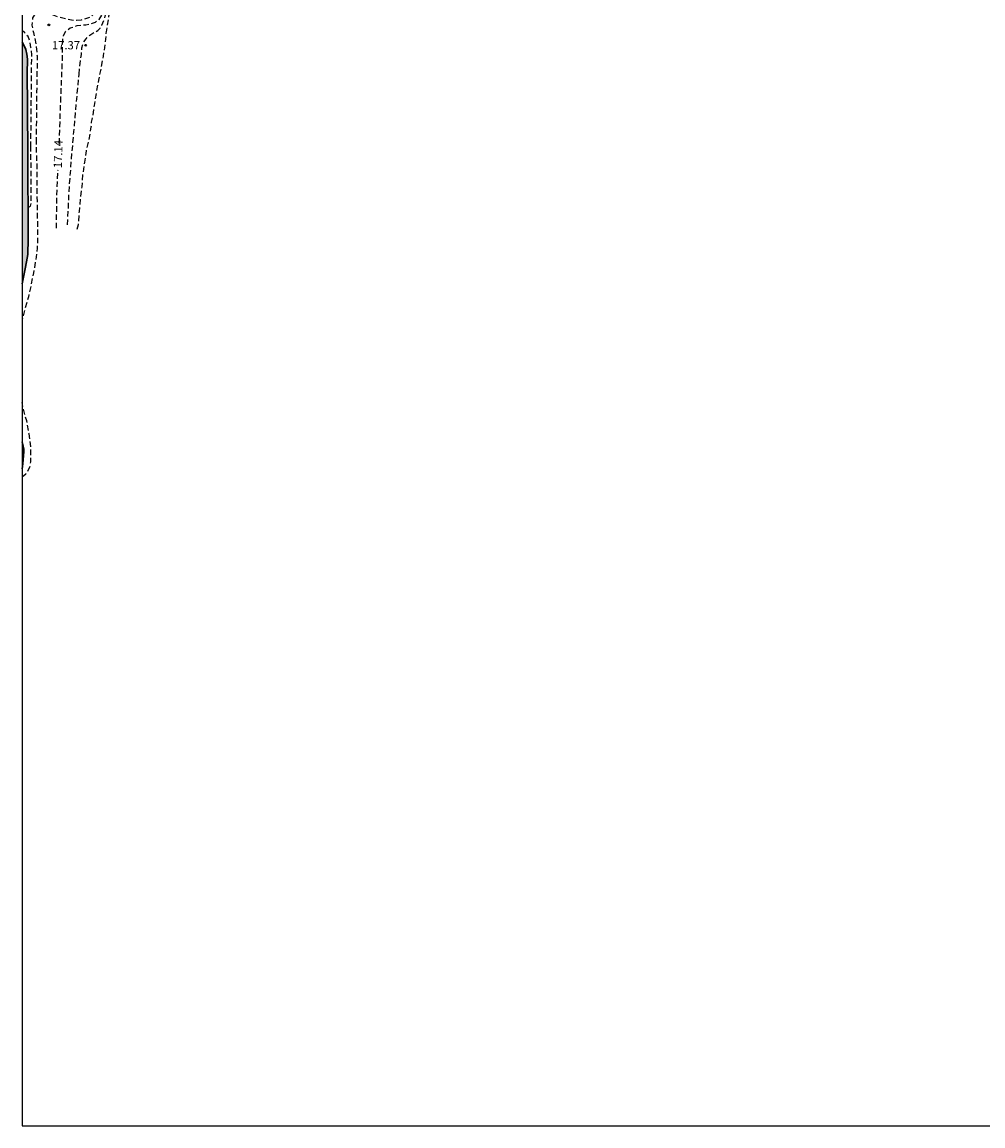
# Model space of a CAD drawing. Units: metres. Extents: x 579594 to 579944, y 4789790 to 4790040.
# Drawn here: x 579594 to 579682, y 4789790 to 4789891 of the extents above; entities that cross this region are included whole.
import ezdxf

# ---------------------------------------------------------------- set-up
doc = ezdxf.new("R2010")
doc.units = ezdxf.units.M
doc.header["$MEASUREMENT"] = 0
doc.linetypes.add('TRAZOS_NORMALES', pattern=[0.75, 0.5, -0.25])
for name, color, linetype in [('010106', 9, 'Continuous'), ('020194', 31, 'TRAZOS_NORMALES'), ('020195', 30, 'TRAZOS_NORMALES'), ('020204', 9, 'Continuous'), ('020307', 24, 'Continuous'), ('020308', 9, 'Continuous'), ('990506', 131, 'Continuous')]:
    doc.layers.add(name, color=color, linetype=linetype)
doc.layers.add('050111', color=5, linetype='Continuous', lineweight=30)
doc.styles.add('ARIAL', font='arial.ttf', dxfattribs={"height": 1})
doc.styles.get("Standard").update_dxf_attribs({"font": 'calibri.ttf'})

# ---------------------------------------------------------------- blocks, each defined once
blk = doc.blocks.new('COTAPU')
blk.add_circle((0, 0), 0.075)

msp = doc.modelspace()

# ---------------------------------------------------------------- hatches: boundary and pattern name
at = {"layer": '990506'}
for points in [[(579594.59, 4789886.64), (579594.62, 4789887.1), (579594.62, 4789887.53), (579594.57, 4789887.97), (579594.47, 4789888.41), (579594.3, 4789888.79), (579594.14, 4789889.1), (579594.14, 4789867.08), (579594.2, 4789867.37), (579594.42, 4789868.45), (579594.63, 4789869.55), (579594.65, 4789869.78), (579594.7, 4789871.14)], [(579594.31, 4789851.81), (579594.29, 4789852.05), (579594.23, 4789852.3), (579594.14, 4789852.68), (579594.14, 4789850.22), (579594.21, 4789850.68)]]:
    msp.add_hatch(color=256, dxfattribs=at).paths.add_polyline_path(points, flags=0)

# ---------------------------------------------------------------- linework, layer by layer
at = {"layer": '010106', "flags": 128}
msp.add_lwpolyline([(579594.14, 4789790.41), (579944.13, 4789790.4), (579944.13, 4790040.39), (579594.14, 4790040.4)], close=True, dxfattribs=at)
at = {"layer": '020194', "flags": 128}
for points, elevation in [([(579602.7, 4790035.29), (579602.04, 4790034.16), (579601.92, 4790033.95), (579601.45, 4790033.15), (579601.32, 4790032.98), (579600.98, 4790032.64), (579600.83, 4790032.43), (579600.72, 4790032.2), (579600.63, 4790031.95), (579600.58, 4790031.76), (579600.54, 4790030.62), (579600.54, 4790029.48), (579600.52, 4790028.31), (579600.45, 4790027.21), (579600.41, 4790026.17), (579600.38, 4790024.96), (579600.32, 4790024.29), (579600.12, 4790023.09), (579600.06, 4790021.92), (579600.04, 4790020.67), (579600.12, 4790019.96), (579600.2, 4790018.81), (579600.24, 4790017.69), (579600.24, 4790016.51), (579600.24, 4790015.39), (579600.18, 4790014.18), (579600.01, 4790013.02), (579599.8, 4790011.81), (579599.76, 4790011.61), (579599.6, 4790011.2), (579599.47, 4790010.98), (579599.32, 4790010.81), (579599.21, 4790010.61), (579599.12, 4790010.38), (579599.09, 4790010.17), (579599.1, 4790009.95), (579599.13, 4790009.75), (579599.29, 4790009.32), (579599.37, 4790009.11), (579599.45, 4790008.17), (579599.36, 4790007.06), (579599.23, 4790006.02), (579599.14, 4790005.02), (579599.08, 4790003.87), (579599, 4790002.82), (579598.92, 4790001.66), (579598.9, 4790000.66), (579598.86, 4789999.51), (579598.86, 4789998.32), (579598.86, 4789997.22), (579598.86, 4789996.14), (579598.86, 4789994.93), (579598.86, 4789993.87), (579598.86, 4789992.63), (579598.86, 4789991.46), (579598.89, 4789990.39), (579598.89, 4789989.2), (579598.91, 4789988.15), (579598.91, 4789987), (579598.89, 4789985.78), (579598.84, 4789984.78), (579598.78, 4789983.55), (579598.73, 4789983.11), (579598.7, 4789982.9), (579598.78, 4789981.77), (579598.82, 4789980.56), (579598.77, 4789979.35), (579598.75, 4789978.46), (579598.89, 4789977.32), (579598.96, 4789976.11), (579598.99, 4789974.91), (579599, 4789973.89), (579599.03, 4789972.89), (579599.07, 4789971.87), (579599.07, 4789970.71), (579599.12, 4789969.64), (579599.2, 4789968.4), (579599.33, 4789967.13), (579599.42, 4789965.97), (579599.52, 4789964.97), (579599.63, 4789963.78), (579599.78, 4789962.62), (579599.9, 4789961.55), (579599.99, 4789960.34), (579600.04, 4789959.46), (579600.18, 4789958.44), (579600.31, 4789957.23), (579600.44, 4789956.01), (579600.48, 4789954.83), (579600.58, 4789953.63), (579600.72, 4789952.47), (579600.85, 4789951.27), (579600.96, 4789950.11), (579601.07, 4789949.02), (579601.14, 4789947.89), (579601.2, 4789946.83), (579601.29, 4789945.62), (579601.38, 4789944.4), (579601.43, 4789943.88), (579601.5, 4789942.71), (579601.55, 4789941.55), (579601.58, 4789940.29), (579601.58, 4789939.16), (579601.58, 4789938.01), (579601.58, 4789936.87), (579601.57, 4789935.7), (579601.57, 4789934.47), (579601.56, 4789933.2), (579601.55, 4789932.18), (579601.55, 4789930.96), (579601.48, 4789929.82), (579601.34, 4789928.79), (579601.29, 4789928.36), (579601.28, 4789928.16), (579601.11, 4789926.97), (579601, 4789925.88), (579600.9, 4789924.68), (579600.89, 4789923.55), (579600.88, 4789922.44), (579600.88, 4789921.14), (579600.88, 4789920.09), (579600.88, 4789918.94), (579600.98, 4789917.72), (579601, 4789916.44), (579601, 4789915.27), (579601, 4789914.14), (579600.99, 4789912.96), (579600.99, 4789911.83), (579600.99, 4789910.76), (579600.99, 4789909.61), (579600.99, 4789908.61), (579600.99, 4789907.47), (579600.99, 4789906.23), (579600.99, 4789905.07), (579600.89, 4789904.33), (579600.67, 4789903.35), (579600.63, 4789903.14), (579600.64, 4789902), (579600.77, 4789900.91), (579600.91, 4789899.65), (579600.98, 4789898.57), (579601.03, 4789897.51), (579601.05, 4789896.32), (579601.09, 4789895.07), (579601.17, 4789893.88), (579601.25, 4789892.84), (579601.24, 4789892.63), (579601.11, 4789892.18), (579600.86, 4789891.84), (579600.72, 4789891.7), (579600.56, 4789891.53), (579600.41, 4789891.39), (579600.2, 4789891.28), (579599.53, 4789891.08), (579599.08, 4789891.04), (579598.65, 4789891.07), (579597.54, 4789891.32), (579596.6, 4789891.68), (579596.37, 4789891.78), (579595.96, 4789891.83), (579595.75, 4789891.83), (579595.54, 4789891.78), (579595.36, 4789891.65), (579595.21, 4789891.47), (579595.1, 4789891.3), (579595.02, 4789890.63), (579595.17, 4789889.95), (579595.42, 4789888.86), (579595.5, 4789887.82), (579595.5, 4789886.71), (579595.48, 4789885.54), (579595.46, 4789884.53), (579595.46, 4789883.42), (579595.45, 4789882.3), (579595.43, 4789881.29), (579595.43, 4789880.27)], 16.64), ([(579599.33, 4789886.15), (579599.4, 4789886.89), (579599.54, 4789887.95), (579599.58, 4789888.57), (579599.72, 4789889.02), (579599.96, 4789889.39), (579600.32, 4789889.72), (579600.57, 4789889.9), (579600.83, 4789890.02), (579601.04, 4789890.13), (579601.25, 4789890.36), (579601.41, 4789890.62), (579601.66, 4789891.24), (579601.76, 4789891.68), (579602.05, 4789893.57), (579602.04, 4789895.96), (579601.79, 4789900.42), (579601.57, 4789903.78), (579601.52, 4789904.59), (579601.52, 4789905.25), (579601.53, 4789906.46), (579601.41, 4789908.08), (579601.36, 4789909.39), (579601.32, 4789913.91), (579601.29, 4789915.85), (579601.28, 4789919.18), (579601.34, 4789921.94), (579601.37, 4789922.59), (579601.49, 4789923.61), (579601.8, 4789925.72), (579602.15, 4789928.29), (579602.31, 4789929.61), (579602.47, 4789933.4), (579602.68, 4789936.82), (579602.69, 4789939.26), (579602.6, 4789944.38), (579602.35, 4789947.22), (579602.06, 4789950.89), (579601.77, 4789953.29), (579601.2, 4789956.2), (579600.76, 4789959.93), (579600.32, 4789964.01), (579599.99, 4789968.7), (579599.89, 4789972.05), (579599.86, 4789975.6), (579599.86, 4789976.66), (579599.76, 4789977.37), (579599.59, 4789978.59), (579599.44, 4789979.74), (579599.44, 4789980.71), (579599.45, 4789983.2), (579599.54, 4789986.62), (579599.57, 4789992.06), (579599.54, 4789997.68), (579599.57, 4790001.78), (579599.71, 4790004.81), (579599.88, 4790006.62), (579600.04, 4790007.6), (579600.27, 4790008.33), (579600.36, 4790008.64), (579600.38, 4790009.1), (579600.34, 4790009.58), (579600.32, 4790010.09), (579600.36, 4790010.36), (579600.49, 4790010.72), (579600.62, 4790011.01), (579600.71, 4790011.44), (579600.76, 4790011.96), (579600.91, 4790014.76), (579601.16, 4790021.42), (579601.5, 4790026.97), (579601.61, 4790029.65), (579601.67, 4790031.14), (579601.67, 4790031.96), (579601.88, 4790032.96), (579602.11, 4790033.63), (579603.02, 4790035.28)], 17.64), ([(579601.81, 4789889.88), (579601.82, 4789890.03), (579602.02, 4789891.16), (579602.13, 4789892.19), (579602.23, 4789893.36), (579602.26, 4789894.52), (579602.26, 4789895.71), (579602.26, 4789896.85), (579602.18, 4789897.95), (579602.15, 4789899.15), (579602.06, 4789900.31), (579601.94, 4789901.47), (579601.82, 4789902.62), (579601.77, 4789903.78), (579601.68, 4789904.95), (579601.67, 4789906.02), (579601.67, 4789907.09), (579601.61, 4789908), (579601.49, 4789909.01), (579601.46, 4789910.04), (579601.43, 4789911.04), (579601.43, 4789912.2), (579601.4, 4789913.26), (579601.4, 4789914.34), (579601.36, 4789915.39), (579601.35, 4789916.58), (579601.35, 4789917.73), (579601.36, 4789918.86), (579601.4, 4789920), (579601.42, 4789921.17), (579601.45, 4789921.68), (579601.6, 4789922.7), (579601.81, 4789923.7), (579602.03, 4789924.9), (579602.19, 4789925.94), (579602.29, 4789926.98), (579602.38, 4789927.92), (579602.51, 4789928.95), (579602.56, 4789929.98), (579602.6, 4789931.18), (579602.66, 4789932.25), (579602.7, 4789933.41), (579602.77, 4789934.62), (579602.83, 4789935.7), (579602.88, 4789936.82), (579602.92, 4789937.93), (579602.94, 4789939.14), (579602.95, 4789940.14), (579602.95, 4789941.19), (579602.95, 4789942.39), (579602.94, 4789943.55), (579602.87, 4789944.68), (579602.79, 4789945.75), (579602.69, 4789946.95), (579602.55, 4789947.99), (579602.45, 4789949.11), (579602.36, 4789950.33), (579602.29, 4789951.48), (579602.16, 4789952.6), (579602.11, 4789952.83), (579602.09, 4789953.04), (579601.91, 4789954.03), (579601.68, 4789955.13), (579601.52, 4789955.98), (579601.33, 4789957.09), (579601.13, 4789958.32), (579600.98, 4789959.53), (579600.87, 4789960.59), (579600.74, 4789961.71), (579600.62, 4789962.61), (579600.6, 4789962.85), (579600.53, 4789964.01), (579600.38, 4789965.18), (579600.34, 4789966.35), (579600.3, 4789967.28), (579600.2, 4789968.36), (579600.2, 4789969.54), (579600.16, 4789970.55), (579600.15, 4789971.63), (579600.15, 4789972.75), (579600.15, 4789973.78), (579600.15, 4789974.92), (579600.15, 4789976.08), (579600.11, 4789976.76), (579600.04, 4789977.61), (579599.79, 4789978.68), (579599.68, 4789979.34), (579599.65, 4789980.43), (579599.65, 4789981.51), (579599.64, 4789982.66), (579599.65, 4789983.91), (579599.68, 4789984.99), (579599.71, 4789986.09), (579599.75, 4789987.29), (579599.75, 4789988.38), (579599.73, 4789989.6), (579599.73, 4789990.72), (579599.71, 4789991.86), (579599.71, 4789993.13), (579599.71, 4789994.25), (579599.69, 4789995.42), (579599.69, 4789996.56), (579599.69, 4789997.83), (579599.7, 4789998.87), (579599.7, 4789999.94), (579599.75, 4790001.1), (579599.77, 4790002.17), (579599.85, 4790003.45), (579600, 4790004.67), (579600.01, 4790004.92), (579600.09, 4790005.39), (579600.13, 4790005.64), (579600.27, 4790006.17), (579600.39, 4790006.34), (579600.55, 4790006.75), (579600.72, 4790007.89), (579600.82, 4790009.01), (579600.88, 4790010.16), (579600.91, 4790010.59), (579601.04, 4790011.81), (579601.05, 4790012.92), (579601.1, 4790014.09), (579601.14, 4790015.15), (579601.21, 4790016.39), (579601.29, 4790017.57), (579601.4, 4790018.66), (579601.49, 4790019.77), (579601.54, 4790020.67), (579601.6, 4790021.92), (579601.65, 4790023), (579601.68, 4790024.17), (579601.79, 4790025.44), (579601.84, 4790026.49), (579601.85, 4790027.61), (579601.85, 4790028.8), (579601.85, 4790029.87), (579601.85, 4790031.07), (579601.96, 4790032.25), (579602.14, 4790033.34), (579602.26, 4790033.58), (579602.45, 4790033.93), (579603.12, 4790035.28)], 18.14), ([(579594.94, 4789879.53), (579594.94, 4789879.71), (579595.02, 4789887.91), (579594.95, 4789888.59), (579594.87, 4789889.12), (579594.68, 4789889.58), (579594.37, 4789889.94), (579594.14, 4789890.14)], 16.14), ([(579599.15, 4789872.06), (579599.28, 4789872.48), (579599.36, 4789873.67), (579599.48, 4789874.91), (579599.61, 4789875.91), (579599.68, 4789877.01), (579599.85, 4789878.16), (579600, 4789879.18), (579600.24, 4789880.22), (579600.44, 4789881.36), (579600.47, 4789881.78), (579600.53, 4789882.02), (579600.57, 4789882.26), (579600.73, 4789883.31), (579600.93, 4789884.57), (579601.13, 4789885.61), (579601.36, 4789886.78), (579601.55, 4789887.81), (579601.71, 4789888.84), (579601.81, 4789889.88)], 18.14), ([(579598.28, 4789872.44), (579598.45, 4789876.02), (579598.72, 4789879.38), (579599.07, 4789883.4), (579599.33, 4789886.15)], 17.64), ([(579595.43, 4789880.27), (579595.43, 4789880.12), (579595.43, 4789878.98), (579595.48, 4789877.75), (579595.48, 4789876.61), (579595.48, 4789875.47), (579595.5, 4789874.41), (579595.52, 4789873.15), (579595.55, 4789871.99), (579595.56, 4789871.38), (579595.51, 4789870.33), (579595.37, 4789869.17), (579595.17, 4789868.07), (579594.95, 4789866.96), (579594.72, 4789865.88), (579594.38, 4789864.72), (579594.14, 4789863.78)], 16.64), ([(579594.69, 4789874.01), (579594.91, 4789874.13), (579594.98, 4789874.43), (579594.98, 4789875.19), (579594.94, 4789879.53)], 16.14), ([(579594.14, 4789849.5), (579594.31, 4789849.62), (579594.48, 4789849.78), (579594.63, 4789849.96), (579594.73, 4789850.16), (579594.83, 4789850.37), (579594.89, 4789850.6), (579594.93, 4789850.85), (579594.95, 4789851.1), (579594.93, 4789852.25), (579594.77, 4789853.42), (579594.56, 4789854.61), (579594.4, 4789855.09), (579594.29, 4789855.54), (579594.14, 4789856.27)], 16.64)]:
    msp.add_lwpolyline(points, dxfattribs=dict(at, elevation=elevation))
at = {"layer": '020195', "elevation": 17.14, "flags": 128}
for points in [[(579597.66, 4789883.63), (579597.82, 4789887.79), (579597.83, 4789888.4), (579597.83, 4789888.88), (579597.84, 4789889.25), (579597.91, 4789889.64), (579598.1, 4789890.04), (579598.53, 4789890.38), (579599.17, 4789890.58), (579599.95, 4789890.66), (579600.43, 4789890.74), (579600.81, 4789890.9), (579601.17, 4789891.14), (579601.47, 4789891.66), (579601.67, 4789892.31), (579601.77, 4789893.2), (579601.77, 4789894.3), (579601.69, 4789896.05), (579601.28, 4789902.32), (579601.19, 4789903.34), (579601.19, 4789903.91), (579601.34, 4789905.33), (579601.26, 4789909.62), (579601.19, 4789916.32), (579601.19, 4789921.76), (579601.26, 4789923.19), (579601.32, 4789924.33), (579601.35, 4789924.97), (579601.46, 4789925.78), (579601.58, 4789926.71), (579601.9, 4789928.22), (579602, 4789929.49), (579602.07, 4789930.57), (579602.15, 4789932.36), (579602.43, 4789937.37), (579602.18, 4789944.89), (579601.71, 4789950.64), (579601.07, 4789955.16), (579600.32, 4789962.03), (579599.84, 4789967.56), (579599.68, 4789971.46), (579599.54, 4789976.16), (579599.47, 4789977.4), (579599.38, 4789978.37), (579599.27, 4789979.02), (579599.19, 4789979.77), (579599.2, 4789980.72), (579599.23, 4789981.82), (579599.26, 4789983.02), (579599.34, 4789986.22), (579599.32, 4789990.02), (579599.31, 4789996.37), (579599.32, 4790000.12), (579599.49, 4790004.83), (579599.54, 4790006.13), (579599.65, 4790006.91), (579599.79, 4790007.57), (579599.87, 4790008.05), (579599.96, 4790008.43), (579599.9, 4790008.97), (579599.83, 4790009.39), (579599.68, 4790009.87), (579599.63, 4790010.31), (579599.73, 4790010.75), (579600.14, 4790011.15), (579600.32, 4790011.57), (579600.46, 4790012.32), (579600.56, 4790013.67), (579600.74, 4790016.34), (579600.76, 4790019.61), (579600.76, 4790020.8), (579600.76, 4790020.84)], [(579597.52, 4789879.84), (579597.66, 4789883.63)], [(579597.27, 4789872.14), (579597.31, 4789874.99), (579597.41, 4789877.44)]]:
    msp.add_lwpolyline(points, dxfattribs=at)
at = {"layer": '050111', "flags": 128}
for points in [[(579594.65, 4789879.08), (579594.59, 4789886.64), (579594.62, 4789887.1), (579594.62, 4789887.53), (579594.57, 4789887.97), (579594.47, 4789888.41), (579594.3, 4789888.79), (579594.14, 4789889.1)], [(579594.14, 4789867.08), (579594.2, 4789867.37), (579594.42, 4789868.45), (579594.63, 4789869.55), (579594.65, 4789869.78), (579594.7, 4789871.14), (579594.65, 4789879.08)], [(579594.14, 4789850.22), (579594.21, 4789850.68), (579594.31, 4789851.81), (579594.29, 4789852.05), (579594.23, 4789852.3), (579594.14, 4789852.68)]]:
    msp.add_lwpolyline(points, dxfattribs=at)

# ---------------------------------------------------------------- block references
at = {"layer": '020204', "rotation": 359.9987685839998}
for p in [(579596.58, 4789890.65, 16.84), (579599.93, 4789888.8, 17.37)]:
    msp.add_blockref('COTAPU', p, dxfattribs=at)

# ---------------------------------------------------------------- texts
at = {"layer": '020307'}
msp.add_text('17.14', height=0.75, rotation=88.2968, dxfattribs=at).set_placement((579597.76, 4789877.6))
at = {"layer": '020308', "style": 'ARIAL'}
msp.add_text('17.37', height=0.75, rotation=359.9988, dxfattribs=at).set_placement((579596.86, 4789888.42))

doc.saveas('drawing.dxf')
